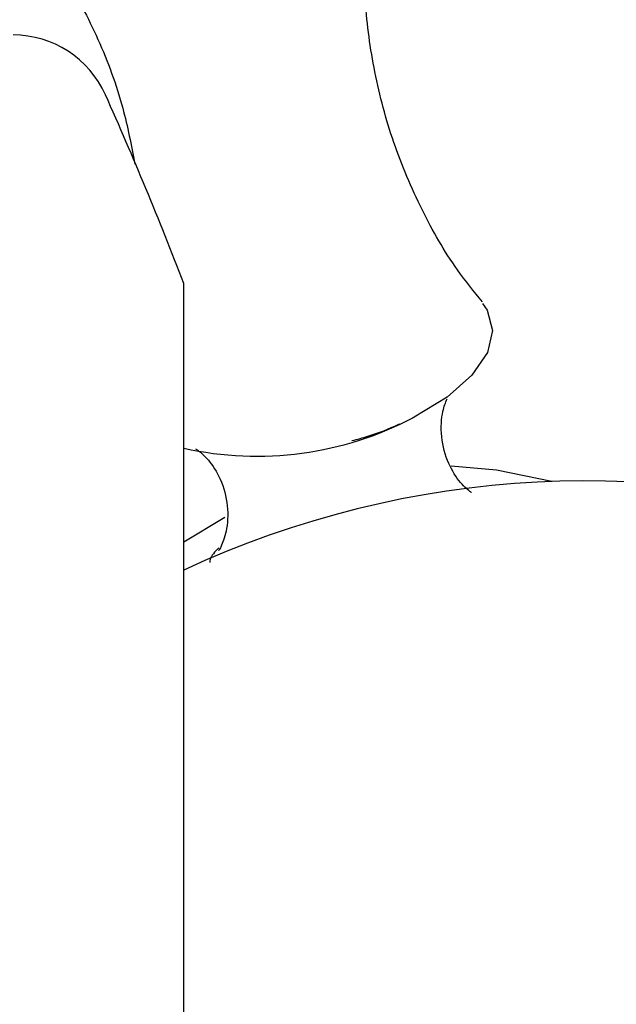
# Model space of a CAD drawing. Units: millimetres. Extents: x 45 to 1882, y 48 to 2460.
# Drawn here: x 217 to 237, y 1260 to 1293 of the extents above; entities that cross this region are included whole.
import ezdxf

# ---------------------------------------------------------------- set-up
doc = ezdxf.new("R2010")
doc.units = ezdxf.units.MM

msp = doc.modelspace()

# ---------------------------------------------------------------- linework, layer by layer
at = {"color": 7, "linetype": 'Continuous', "lineweight": 25}
for p, q in [((222.827, 1241.133), (222.827, 1284.393)), ((230.65, 1279.952), (230.502, 1279.872)), ((224.21, 1276.528), (222.827, 1275.706))]:
    msp.add_line(p, q, dxfattribs=at)
at = {"color": 7, "linetype": 'Continuous', "lineweight": 25, "flags": 128}
for points in [[(232.863, 1283.727), (233.023, 1283.495), (233.205, 1282.814), (233.031, 1282.071), (232.511, 1281.309), (231.675, 1280.572), (230.571, 1279.903)], [(235.195, 1277.741), (233.341, 1278.118), (231.809, 1278.253)]]:
    msp.add_lwpolyline(points, dxfattribs=at)
at = {"color": 7, "linetype": 'Continuous', "lineweight": 25}
for centre, radius, start, end in [((217.089, 1289.344), 3.4, 24.1509, 90), ((106.765, 1239.876), 124.307, 20.98505, 24.15093), ((225.287, 1289.882), 11.291, 257.418, 297.9038), ((236.375, 1245.673), 32.09, 70.9907, 114.9723)]:
    msp.add_arc(centre, radius, start, end, dxfattribs=at)
for points, knots in [([(232.864, 1283.778), (232.58, 1284.126), (231.824, 1285.053), (230.79, 1286.864), (229.839, 1289.105), (229.202, 1291.473), (228.885, 1293.85), (228.888, 1296.136), (229.08, 1297.938), (229.332, 1298.895), (229.412, 1299.196)], [0, 0, 0, 0, 0.0874094, 0.2324734, 0.3795555, 0.5252942, 0.667876, 0.8061259, 0.9391463, 1, 1, 1, 1]), ([(217.532, 1296.567), (217.534, 1296.564), (218.012, 1296.042), (218.874, 1294.719), (219.985, 1292.625), (220.786, 1290.476), (221.06, 1289.037), (221.181, 1288.408)], [0, 0, 0, 0, 0.001377, 0.258862, 0.525075, 0.792279, 1, 1, 1, 1]), ([(232.499, 1277.367), (232.49, 1277.372), (232.446, 1277.398), (232.103, 1277.69), (231.691, 1278.341), (231.443, 1279.237), (231.5, 1280.083), (231.625, 1280.392), (231.677, 1280.519)], [0, 0, 0, 0, 0.049682, 0.223217, 0.4191, 0.635808, 0.849144, 1, 1, 1, 1]), ([(230.073, 1279.668), (230.057, 1279.661), (229.742, 1279.51), (229.206, 1279.3), (228.652, 1279.151), (228.476, 1279.103)], [0, 0, 0, 0, 0.0349687, 0.6928323, 1, 1, 1, 1]), ([(223.224, 1278.837), (223.244, 1278.827), (223.291, 1278.804), (223.673, 1278.482), (224.095, 1277.825), (224.339, 1276.92), (224.288, 1276.072), (224.075, 1275.53), (224.021, 1275.455), (223.998, 1275.423)], [0, 0, 0, 0, 0.1074872, 0.2466834, 0.4037948, 0.5776423, 0.7488455, 0.8935678, 1, 1, 1, 1]), ([(224.006, 1275.515), (223.875, 1275.382), (223.71, 1275.213), (223.702, 1275.055), (223.7, 1275.023)], [0, 0, 0, 0, 0.793323, 1, 1, 1, 1])]:
    msp.add_open_spline(points, degree=3, knots=knots, dxfattribs=at)

doc.saveas('drawing.dxf')
